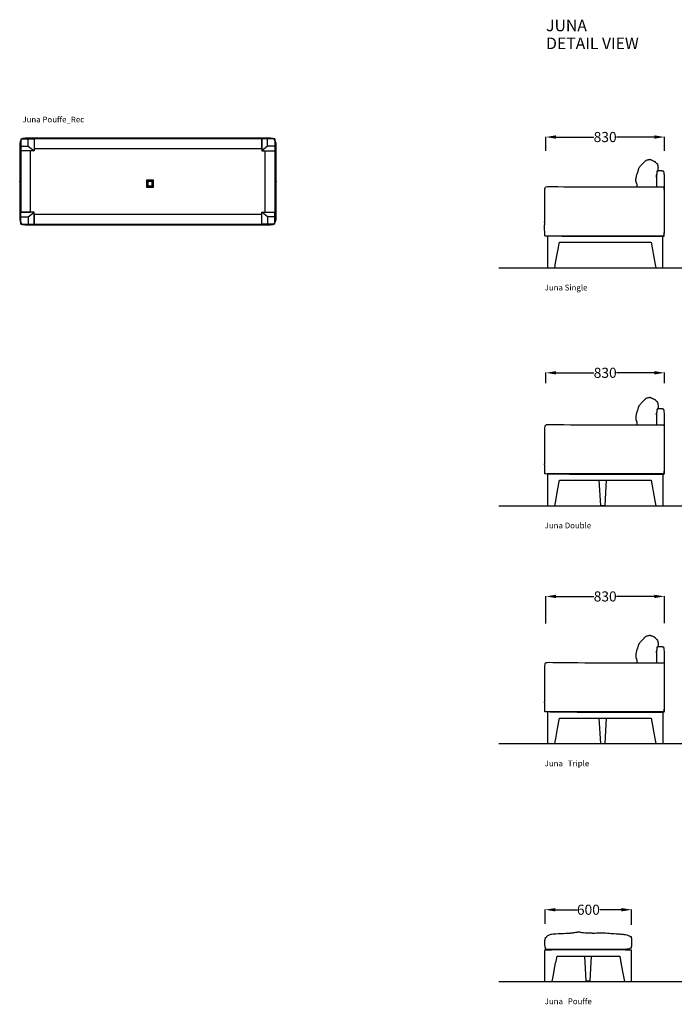
# Model space of a CAD drawing. Units: centimetres. Extents: x 1845 to 3818, y 397 to 1078.
# Drawn here: x 2755 to 3208, y 397 to 1078 of the extents above; entities that cross this region are included whole.
import ezdxf

# ---------------------------------------------------------------- set-up
doc = ezdxf.new("R2010")
doc.units = ezdxf.units.CM
for name, color, linetype in [('DIMENSION', 7, 'Continuous'), ('NURUS CODE', 7, 'Continuous'), ('NURUS DIMENSION', 7, 'Continuous'), ('NURUS ELEVATION', 7, 'Continuous'), ('NURUS FURNITURE', 7, 'Continuous'), ('NURUS TEXT', 7, 'Continuous')]:
    doc.layers.add(name, color=color, linetype=linetype)
doc.styles.add('ARIAL', font='arial.ttf')
doc.dimstyles.new('yeni', dxfattribs={"dimtxt": 7, "dimasz": 7, "dimexe": 0.18, "dimexo": 0.0625, "dimgap": 0.09, "dimtad": 0, "dimdec": 0, "dimlfac": 10, "dimzin": 0, "dimdsep": 46, "dimtxsty": 'ARIAL', "dimcen": 0.09, "dimadec": 0, "dimazin": 0, "dimtfac": 1, "dimtdec": 0, "dimtofl": 0, "dimtmove": 0, "dimatfit": 3, "dimfxl": 1, "dimtolj": 1, "dimtzin": 0, "dimarcsym": 0})

# ---------------------------------------------------------------- blocks, each defined once
blk = doc.blocks.new('Juna Pouffe_Rec')
at = {"layer": 'NURUS FURNITURE'}
for p, q in [((-88.75, 56.26), (-88.75, 3.74)), ((-87.93, 59.55), (-87.93, 51.3)), ((-87.93, 59.55), (-78.82, 59.55)), ((-87.93, 54.52), (-82.81, 54.52)), ((85.01, 60), (-85.01, 60)), ((-82.81, 54.52), (-82.81, 59.55)), ((-82.81, 54.52), (-78.82, 51.3)), ((78.82, 59.55), (-78.82, 59.55)), ((-78.82, 59.55), (-78.82, 52.81)), ((-78.82, 59.55), (-78.82, 51.3)), ((78.82, 52.81), (78.82, 59.55)), ((87.93, 59.55), (78.82, 59.55)), ((78.82, 59.55), (78.82, 51.3)), ((82.81, 54.52), (78.82, 51.3)), ((82.81, 54.52), (82.81, 59.55)), ((87.93, 54.52), (82.81, 54.52)), ((87.93, 59.55), (87.93, 51.3)), ((88.75, 3.74), (88.75, 56.26)), ((-87.93, 51.3), (-87.93, 8.71)), ((-81.19, 51.3), (-87.93, 51.3)), ((-78.82, 51.3), (-87.93, 51.3)), ((-81.19, 8.71), (-81.19, 51.3)), ((-78.82, 52.81), (78.82, 52.81)), ((78.82, 51.3), (87.93, 51.3)), ((81.19, 8.71), (81.19, 51.3)), ((81.19, 51.3), (87.93, 51.3)), ((81.19, 51.3), (87.93, 51.3)), ((87.93, 51.3), (87.93, 8.71)), ((-1, 31), (-1, 26)), ((4, 31), (-1, 31)), ((0, 30), (-1, 31)), ((0, 30), (0, 27)), ((3, 30), (0, 30)), ((3, 30), (4, 31)), ((3, 27), (3, 30)), ((4, 26), (4, 31)), ((0, 27), (-1, 26)), ((-1, 26), (4, 26)), ((0, 27), (3, 27)), ((3, 27), (4, 26)), ((-87.93, 8.71), (-81.19, 8.71)), ((-87.93, 0.46), (-87.93, 8.71)), ((-78.82, 8.71), (-87.93, 8.71)), ((-82.81, 5.49), (-78.82, 8.71)), ((-78.82, 0.46), (-78.82, 8.71)), ((78.82, 7.2), (-78.82, 7.2)), ((-78.82, 7.2), (-78.82, 0.46)), ((78.82, 0.46), (78.82, 8.71)), ((78.82, 8.71), (87.93, 8.71)), ((82.81, 5.49), (78.82, 8.71)), ((78.82, 0.46), (78.82, 7.2)), ((81.19, 8.71), (87.93, 8.71)), ((87.93, 0.46), (87.93, 8.71)), ((-87.93, 5.49), (-82.81, 5.49)), ((-87.93, 0.46), (-78.82, 0.46)), ((-85.01, 0), (85.01, 0)), ((-82.81, 5.49), (-82.81, 0.46)), ((-78.82, 0.46), (78.82, 0.46)), ((87.93, 0.46), (78.82, 0.46)), ((87.93, 5.49), (82.81, 5.49)), ((82.81, 5.49), (82.81, 0.46))]:
    blk.add_line(p, q, dxfattribs=at)
for centre, start, end in [((-85.01, 56.26), 90, 180), ((85.01, 56.26), 0, 90), ((-85.01, 3.74), 180, 270), ((85.01, 3.74), 270, 0)]:
    blk.add_arc(centre, 3.74, start, end, dxfattribs=at)
at = {"layer": 'NURUS FURNITURE', "color": 6}
for p in [(0, 60), (-88.75, 30), (88.75, 30), (0, 0)]:
    blk.add_point(p, dxfattribs=at)
blk = doc.blocks.new('*D9')
at = {"layer": 'DEFPOINTS', "color": 0}
for p in [(3119.52, 996.69), (3119.52, 987.07), (3201.54, 987.07)]:
    blk.add_point(p, dxfattribs=at)
at = {"layer": 'NURUS DIMENSION', "color": 0, "lineweight": -2}
for p, q in [((3119.52, 987.13), (3119.52, 996.87)), ((3126.52, 996.69), (3152.72, 996.69)), ((3194.54, 996.69), (3168.35, 996.69)), ((3201.54, 987.13), (3201.54, 996.87))]:
    blk.add_line(p, q, dxfattribs=at)
at = {"layer": 'NURUS DIMENSION', "color": 0}
for points in [[(3126.52, 997.86), (3126.52, 995.52), (3119.52, 996.69)], [(3194.54, 997.86), (3194.54, 995.52), (3201.54, 996.69)]]:
    blk.add_solid(points, dxfattribs=at)
at = {"layer": 'NURUS DIMENSION', "color": 0, "insert": (3160.53, 996.69), "char_height": 7, "attachment_point": 5, "style": 'ARIAL'}
blk.add_mtext('\\A1;830', dxfattribs=at)
blk = doc.blocks.new('*D11')
at = {"layer": 'DEFPOINTS', "color": 0}
for p in [(3119.55, 833.55), (3119.55, 826.31), (3201.57, 826.31)]:
    blk.add_point(p, dxfattribs=at)
at = {"layer": 'NURUS DIMENSION', "color": 0, "lineweight": -2}
for p, q in [((3119.55, 826.37), (3119.55, 833.73)), ((3126.55, 833.55), (3152.75, 833.55)), ((3194.57, 833.55), (3168.38, 833.55)), ((3201.57, 826.37), (3201.57, 833.73))]:
    blk.add_line(p, q, dxfattribs=at)
at = {"layer": 'NURUS DIMENSION', "color": 0}
for points in [[(3126.55, 834.72), (3126.55, 832.38), (3119.55, 833.55)], [(3194.57, 834.72), (3194.57, 832.38), (3201.57, 833.55)]]:
    blk.add_solid(points, dxfattribs=at)
at = {"layer": 'NURUS DIMENSION', "color": 0, "insert": (3160.56, 833.55), "char_height": 7, "attachment_point": 5, "style": 'ARIAL'}
blk.add_mtext('\\A1;830', dxfattribs=at)
blk = doc.blocks.new('*D13')
at = {"layer": 'DEFPOINTS', "color": 0}
for p in [(3119.55, 678.83), (3119.55, 659.98), (3201.57, 660.19)]:
    blk.add_point(p, dxfattribs=at)
at = {"layer": 'NURUS DIMENSION', "color": 0, "lineweight": -2}
for p, q in [((3119.55, 660.04), (3119.55, 679.01)), ((3126.55, 678.83), (3152.75, 678.83)), ((3194.57, 678.83), (3168.38, 678.83)), ((3201.57, 660.25), (3201.57, 679.01))]:
    blk.add_line(p, q, dxfattribs=at)
at = {"layer": 'NURUS DIMENSION', "color": 0}
for points in [[(3126.55, 680), (3126.55, 677.66), (3119.55, 678.83)], [(3194.57, 680), (3194.57, 677.66), (3201.57, 678.83)]]:
    blk.add_solid(points, dxfattribs=at)
at = {"layer": 'NURUS DIMENSION', "color": 0, "insert": (3160.56, 678.83), "char_height": 7, "attachment_point": 5, "style": 'ARIAL'}
blk.add_mtext('\\A1;830', dxfattribs=at)
blk = doc.blocks.new('*D21')
at = {"layer": 'DEFPOINTS', "color": 0}
for p in [(3178.84, 462.06), (3118.99, 452.33), (3178.84, 451.43)]:
    blk.add_point(p, dxfattribs=at)
at = {"layer": 'NURUS DIMENSION', "color": 0, "lineweight": -2}
for p, q in [((3118.99, 452.39), (3118.99, 462.24)), ((3125.99, 462.06), (3141.09, 462.06)), ((3171.84, 462.06), (3156.75, 462.06)), ((3178.84, 451.49), (3178.84, 462.24))]:
    blk.add_line(p, q, dxfattribs=at)
at = {"layer": 'NURUS DIMENSION', "color": 0}
for points in [[(3125.99, 463.22), (3125.99, 460.89), (3118.99, 462.06)], [(3171.84, 463.22), (3171.84, 460.89), (3178.84, 462.06)]]:
    blk.add_solid(points, dxfattribs=at)
at = {"layer": 'NURUS DIMENSION', "color": 0, "insert": (3148.92, 462.06), "char_height": 7, "attachment_point": 5, "style": 'ARIAL'}
blk.add_mtext('\\A1;600', dxfattribs=at)
blk = doc.blocks.new('Juna Single_SIDE')
at = {"layer": 'DIMENSION'}
for points in [[(56.8, 56), (56.81, 56.01), (56.97, 56.49), (57.04, 56.98), (57.06, 57.1), (57.05, 57.23), (56.99, 57.72), (56.87, 58.13), (56.86, 58.2), (56.83, 58.28), (56.69, 58.62), (56.59, 58.83), (56.52, 59), (56.45, 59.14), (56.39, 59.3), (56.32, 59.53), (56.3, 59.61), (56.28, 59.69), (56.24, 60.02), (56.24, 60.59), (56.23, 60.67), (56.23, 60.76), (56.24, 61.03), (56.33, 61.76), (56.36, 62.05), (56.39, 62.39), (56.47, 62.81), (56.5, 63.02), (56.56, 63.32), (56.62, 63.61), (56.7, 63.95), (56.83, 64.45), (56.89, 64.65), (57, 65.06), (57.09, 65.3), (57.2, 65.56), (57.43, 66.25), (57.49, 66.43), (57.66, 66.92), (57.7, 67.05), (57.75, 67.19), (57.9, 67.65), (58.01, 67.95), (58.05, 68.13), (58.08, 68.25), (58.16, 68.51), (58.26, 68.81), (58.28, 68.9), (58.31, 68.97), (58.51, 69.33), (58.54, 69.39), (58.83, 69.84), (59.08, 70.16), (59.47, 70.62), (59.69, 70.87), (59.93, 71.12), (60.28, 71.49), (60.51, 71.7), (60.85, 72.06), (61.08, 72.28), (61.39, 72.59), (61.79, 73.01), (61.95, 73.16), (62.26, 73.5), (62.57, 73.82), (62.94, 74.09), (63.14, 74.25), (63.3, 74.35), (63.59, 74.47), (64, 74.66), (64.11, 74.69), (64.68, 74.81), (65, 74.86), (65.2, 74.89), (65.23, 74.89), (65.25, 74.9), (65.59, 74.97), (65.75, 75.03), (65.78, 75.04), (65.79, 75.05), (65.87, 75.1), (65.9, 75.12), (65.9, 75.13), (65.9, 75.12), (65.94, 75.11), (65.98, 75.08), (65.99, 75.08), (65.99, 75.07), (66.04, 75.03), (66.09, 74.99), (66.1, 74.98), (66.1, 74.98), (66.16, 74.95), (66.26, 74.92), (66.27, 74.92), (66.28, 74.91), (66.45, 74.85), (66.72, 74.74), (66.75, 74.73), (66.79, 74.71), (67.2, 74.53), (67.68, 74.31), (67.73, 74.29), (67.77, 74.27), (68.25, 74.04), (68.65, 73.85), (68.69, 73.83), (68.72, 73.81), (68.98, 73.67), (69.13, 73.59), (69.15, 73.58), (69.15, 73.57), (69.24, 73.52), (69.3, 73.49), (69.3, 73.49), (69.31, 73.49), (69.38, 73.47), (69.45, 73.47), (69.45, 73.47), (69.5, 73.46), (69.53, 73.45), (69.53, 73.44), (69.53, 73.44), (69.52, 73.42), (69.52, 73.35), (69.52, 73.34), (69.53, 73.33), (69.59, 73.2), (69.77, 72.98), (69.78, 72.96), (69.81, 72.94), (70.16, 72.6), (70.6, 72.09), (70.61, 72.08), (70.62, 72.07), (71.05, 71.4), (71.3, 70.7), (71.37, 70.53), (71.41, 70.21), (71.5, 69.46), (71.48, 69.02), (71.48, 68.34), (71.34, 67.27), (71.34, 67.25), (71.33, 67.24), (71.3, 67.11), (71.25, 66.86)], [(70.57, 64.89), (70.54, 64.81), (70.38, 64.3), (70.32, 64.09), (70.29, 63.73), (70.24, 63.24), (70.3, 62.76), (70.38, 62.19), (70.47, 61.74)], [(74.91, 22.02), (74.92, 22.02), (74.93, 22.02), (74.94, 22.02), (74.96, 22.03), (74.98, 22.03), (75, 22.02), (75.02, 22.02), (75.03, 22.02), (75.04, 22.01), (75.08, 22), (75.09, 21.99), (75.11, 21.98), (75.14, 21.97), (75.15, 21.96), (75.16, 21.96), (75.18, 21.95), (75.2, 21.95), (75.21, 21.95), (75.22, 21.95), (75.23, 21.95), (75.23, 21.95), (75.23, 21.97), (75.23, 21.98), (75.23, 22), (75.23, 22.03), (75.23, 22.04), (75.23, 22.05), (75.23, 22.08), (75.24, 22.11), (75.25, 22.12), (75.28, 22.16), (75.29, 22.18), (75.31, 22.19), (75.38, 22.22), (75.4, 22.23), (75.45, 22.3), (75.51, 22.37), (75.54, 22.41), (75.57, 22.49), (75.63, 22.67), (75.69, 22.83), (75.74, 23.13), (75.79, 23.48), (75.82, 23.63), (75.83, 23.87), (75.86, 24.44), (75.89, 24.93), (75.9, 25.26), (75.92, 26.36), (75.93, 26.69), (75.93, 27.08), (75.94, 28.85), (75.94, 59.66), (75.94, 60.44), (75.93, 61.54), (75.93, 61.93), (75.92, 62.25), (75.9, 63.45), (75.89, 63.77), (75.88, 64), (75.83, 64.9), (75.82, 65.13), (75.79, 65.27), (75.71, 65.82), (75.69, 65.96), (75.66, 66.04), (75.57, 66.33), (75.54, 66.4), (75.52, 66.44), (75.42, 66.56), (75.4, 66.59), (75.38, 66.6), (75.3, 66.63), (75.29, 66.65), (75.28, 66.66), (75.25, 66.7), (75.24, 66.72), (75.24, 66.73), (75.23, 66.77), (75.23, 66.79), (75.23, 66.8), (75.23, 66.83), (75.23, 66.84), (75.23, 66.85), (75.23, 66.87), (75.23, 66.88), (75.23, 66.88), (75.2, 66.88), (75.2, 66.88), (75.19, 66.88), (75.16, 66.86), (75.15, 66.86), (75.14, 66.85), (75.1, 66.84), (75.09, 66.83), (75.07, 66.82), (75.04, 66.81), (75.03, 66.81), (75.02, 66.8), (75, 66.8), (74.98, 66.8), (74.97, 66.8), (74.94, 66.8), (74.93, 66.8), (74.92, 66.81), (74.88, 66.82), (74.87, 66.82), (74.85, 66.83), (74.79, 66.85), (74.77, 66.86), (74.75, 66.86), (74.68, 66.89), (74.64, 66.9), (74.57, 66.92), (74.48, 66.95), (74.45, 66.96), (74.41, 66.97), (74.24, 67), (74.2, 67.01), (74.15, 67.02), (73.94, 67.05), (73.89, 67.05), (73.82, 67.06), (73.63, 67.07), (73.5, 67.08), (73.35, 67.08), (73.14, 67.09), (73.07, 67.09), (72.99, 67.09), (72.78, 67.08), (72.63, 67.08), (72.56, 67.07), (72.3, 67.06), (72.23, 67.05), (72.17, 67.05), (71.95, 67.02), (71.89, 67.01), (71.84, 67), (71.66, 66.97), (71.62, 66.96), (71.58, 66.95), (71.48, 66.92), (71.4, 66.9), (71.35, 66.89), (71.27, 66.86), (71.25, 66.86), (71.23, 66.85), (71.16, 66.83), (71.14, 66.82), (71.13, 66.82), (71.08, 66.81), (71.07, 66.8), (71.06, 66.8), (71.02, 66.8), (71.02, 66.8), (71.01, 66.8), (70.98, 66.8), (70.97, 66.81), (70.96, 66.81), (70.93, 66.82), (70.91, 66.83), (70.9, 66.84), (70.86, 66.85), (70.85, 66.86), (70.84, 66.86), (70.81, 66.88), (70.8, 66.88), (70.79, 66.88), (70.77, 66.88), (70.77, 66.88), (70.77, 66.87), (70.77, 66.85), (70.77, 66.84), (70.77, 66.82), (70.78, 66.79), (70.78, 66.78), (70.78, 66.77), (70.79, 66.74), (70.79, 66.71), (70.79, 66.69), (70.79, 66.65), (70.79, 66.64), (70.79, 66.63), (70.77, 66.59), (70.76, 66.57), (70.74, 66.5), (70.72, 66.41), (70.71, 66.38), (70.7, 66.3), (70.66, 66), (70.64, 65.93), (70.63, 65.78), (70.59, 65.23), (70.58, 65.09), (70.57, 64.86), (70.53, 63.97), (70.52, 63.74), (70.51, 63.42), (70.48, 62.22), (70.47, 61.9), (70.46, 61.51), (70.44, 60.42), (70.42, 59.64), (70.41, 58.72), (70.39, 57.45), (70.38, 56.98), (70.37, 56.46), (70.37, 55.99)]]:
    blk.add_lwpolyline(points, dxfattribs=at)
for points in [[(75.62, 55.19), (75.63, 54.37), (75.63, 54.36), (75.63, 54.35), (75.64, 53.03), (75.64, 51.27), (75.64, 51.26), (75.64, 51.25), (75.65, 49.15), (75.65, 46.78), (75.65, 44.22), (75.65, 41.59), (75.65, 38.98), (75.65, 36.51), (75.65, 34.28), (75.65, 32.23), (75.65, 30.34), (75.65, 28.56), (75.65, 26.85), (75.64, 25.32), (75.64, 25.29), (75.64, 25.26), (75.64, 23.96), (75.63, 22.95), (75.63, 22.93), (75.63, 22.92), (75.62, 22.29), (75.6, 21.94), (75.6, 21.93), (75.6, 21.93), (75.57, 21.78), (75.54, 21.73), (75.54, 21.73), (75.54, 21.73), (75.5, 21.69), (75.11, 21.66), (75.1, 21.66), (75.08, 21.66), (74.01, 21.63), (71.93, 21.62), (71.89, 21.62), (71.82, 21.62), (68.37, 21.61), (63.98, 21.6), (63.89, 21.6), (63.79, 21.6), (58.84, 21.6), (53.65, 21.6), (53.56, 21.6), (48.72, 21.6), (44.07, 21.6), (43.98, 21.6), (43.89, 21.6), (39.35, 21.6), (34.76, 21.6), (34.67, 21.6), (30.14, 21.6), (25.52, 21.6), (25.43, 21.6), (25.34, 21.6), (20.58, 21.62), (15.62, 21.65), (15.53, 21.65), (15.42, 21.65), (10.22, 21.7), (5.17, 21.75), (5.07, 21.75), (4.98, 21.76), (0.49, 21.82), (-3.02, 21.88), (-3.09, 21.88), (-3.14, 21.88), (-5.27, 21.92), (-6.36, 21.99), (-6.38, 21.99), (-6.39, 21.99), (-6.79, 22.1), (-6.84, 22.29), (-6.84, 22.29), (-6.84, 22.3), (-6.88, 22.59), (-6.92, 23), (-6.92, 23.01), (-6.92, 23.02), (-6.94, 23.56), (-6.97, 24.26), (-6.97, 24.27), (-6.97, 24.29), (-6.98, 25.15), (-7, 26.09), (-7, 26.11), (-7, 26.13), (-7.01, 27.05), (-7.01, 27.86), (-7.01, 27.87), (-7.01, 27.89), (-7.02, 28.49), (-7.02, 28.94), (-7.02, 28.95), (-7.02, 28.95), (-7.01, 29.27), (-7.01, 29.52), (-7.01, 29.52), (-7.01, 29.52), (-7, 29.7), (-6.99, 29.73), (-6.98, 29.91), (-6.98, 29.92), (-6.98, 29.92), (-6.97, 30.08), (-6.97, 30.24), (-6.97, 30.24), (-6.97, 30.24), (-6.97, 30.4), (-6.98, 30.62), (-6.98, 30.62), (-6.98, 30.62), (-6.98, 30.98), (-6.98, 31.01), (-6.99, 31.54), (-6.99, 31.55), (-6.99, 31.56), (-6.98, 32.39), (-6.98, 33.42), (-6.98, 33.46), (-6.98, 33.5), (-6.97, 34.68), (-6.96, 35.88), (-6.95, 36.01), (-6.95, 36.17), (-6.94, 37.39), (-6.94, 38.42), (-6.93, 38.83), (-6.93, 39.19), (-6.93, 40.01), (-6.93, 41.03), (-6.93, 41.06), (-6.93, 41.06), (-6.93, 41.07), (-6.93, 41.1), (-6.92, 42.17), (-6.9, 43.13), (-6.9, 43.54), (-6.89, 44.01), (-6.89, 45.32), (-6.89, 46.87), (-6.89, 47.05), (-6.89, 47.2), (-6.9, 48.71), (-6.92, 50.22), (-6.92, 50.25), (-6.92, 50.29), (-6.93, 51.66), (-6.91, 52.88), (-6.91, 52.9), (-6.91, 52.91), (-6.87, 53.93), (-6.78, 54.75), (-6.78, 54.76), (-6.78, 54.76), (-6.61, 55.39), (-6.33, 55.84), (-6.32, 55.84), (-6.32, 55.84), (-5.91, 56.11), (-5.12, 56.23), (-5.11, 56.24), (-5.1, 56.24), (-3.69, 56.27), (-1.42, 56.24), (-1.39, 56.24), (-1.36, 56.24), (2.02, 56.19), (6.2, 56.14), (6.24, 56.14), (6.29, 56.14), (10.97, 56.09), (15.86, 56.05), (15.91, 56.05), (15.95, 56.05), (20.73, 56.02), (25.43, 56.01), (25.47, 56.01), (25.51, 56.01), (30.14, 56), (53.7, 56), (58.85, 56), (63.89, 56), (63.93, 56), (68.37, 56), (71.85, 55.99), (71.89, 55.99), (71.91, 55.99), (74.01, 55.97), (75.09, 55.95), (75.1, 55.95), (75.11, 55.95), (75.5, 55.91), (75.54, 55.87), (75.54, 55.87), (75.54, 55.87), (75.57, 55.82), (75.6, 55.64), (75.6, 55.64), (75.6, 55.63)], [(74.93, 22.02), (-5, 22.02), (-5, 0), (0, 0), (0.63, 3.47), (1.92, 10.58), (3.21, 17.69), (66.72, 17.69), (69.3, 3.47), (69.93, 0), (74.93, 0)]]:
    blk.add_lwpolyline(points, close=True, dxfattribs=at)
blk = doc.blocks.new('Juna Double_SIDE')
at = {"layer": 'DIMENSION'}
for p, q in [((36.78, 0.08), (35.78, 17.69)), ((39.78, 0.08), (40.78, 17.69)), ((36.78, 0.08), (39.78, 0.08))]:
    blk.add_line(p, q, dxfattribs=at)
for points in [[(61.8, 56), (61.81, 56.01), (61.97, 56.49), (62.04, 56.98), (62.06, 57.1), (62.05, 57.23), (61.99, 57.72), (61.87, 58.13), (61.86, 58.2), (61.83, 58.28), (61.69, 58.62), (61.59, 58.83), (61.52, 59), (61.45, 59.14), (61.39, 59.3), (61.32, 59.53), (61.3, 59.61), (61.28, 59.69), (61.24, 60.02), (61.24, 60.59), (61.23, 60.67), (61.23, 60.76), (61.24, 61.03), (61.33, 61.76), (61.36, 62.05), (61.39, 62.39), (61.47, 62.81), (61.5, 63.02), (61.56, 63.32), (61.62, 63.61), (61.7, 63.95), (61.83, 64.45), (61.89, 64.65), (62, 65.06), (62.09, 65.3), (62.2, 65.56), (62.43, 66.25), (62.49, 66.43), (62.66, 66.92), (62.7, 67.05), (62.75, 67.19), (62.9, 67.65), (63.01, 67.95), (63.05, 68.13), (63.08, 68.25), (63.16, 68.51), (63.26, 68.81), (63.28, 68.9), (63.31, 68.97), (63.51, 69.33), (63.54, 69.39), (63.83, 69.84), (64.08, 70.16), (64.47, 70.62), (64.69, 70.87), (64.93, 71.12), (65.28, 71.49), (65.51, 71.7), (65.85, 72.06), (66.08, 72.28), (66.39, 72.59), (66.79, 73.01), (66.95, 73.16), (67.26, 73.5), (67.57, 73.82), (67.94, 74.09), (68.14, 74.25), (68.3, 74.35), (68.59, 74.47), (69, 74.66), (69.11, 74.69), (69.68, 74.81), (70, 74.86), (70.2, 74.89), (70.23, 74.89), (70.25, 74.9), (70.59, 74.97), (70.75, 75.03), (70.78, 75.04), (70.79, 75.05), (70.87, 75.1), (70.9, 75.12), (70.9, 75.13), (70.9, 75.12), (70.94, 75.11), (70.98, 75.08), (70.99, 75.08), (70.99, 75.07), (71.04, 75.03), (71.09, 74.99), (71.1, 74.98), (71.1, 74.98), (71.16, 74.95), (71.26, 74.92), (71.27, 74.92), (71.28, 74.91), (71.45, 74.85), (71.72, 74.74), (71.75, 74.73), (71.79, 74.71), (72.2, 74.53), (72.68, 74.31), (72.73, 74.29), (72.77, 74.27), (73.25, 74.04), (73.65, 73.85), (73.69, 73.83), (73.72, 73.81), (73.98, 73.67), (74.13, 73.59), (74.15, 73.58), (74.15, 73.57), (74.24, 73.52), (74.3, 73.49), (74.3, 73.49), (74.31, 73.49), (74.38, 73.47), (74.45, 73.47), (74.45, 73.47), (74.5, 73.46), (74.53, 73.45), (74.53, 73.44), (74.53, 73.44), (74.52, 73.42), (74.52, 73.35), (74.52, 73.34), (74.53, 73.33), (74.59, 73.2), (74.77, 72.98), (74.78, 72.96), (74.81, 72.94), (75.16, 72.6), (75.6, 72.09), (75.61, 72.08), (75.62, 72.07), (76.05, 71.4), (76.3, 70.7), (76.37, 70.53), (76.41, 70.21), (76.5, 69.46), (76.48, 69.02), (76.48, 68.34), (76.34, 67.27), (76.34, 67.25), (76.33, 67.24), (76.3, 67.11), (76.25, 66.86)], [(75.57, 64.89), (75.54, 64.81), (75.38, 64.3), (75.32, 64.09), (75.29, 63.73), (75.24, 63.24), (75.3, 62.76), (75.38, 62.19), (75.47, 61.74)], [(79.91, 22.02), (79.92, 22.02), (79.93, 22.02), (79.94, 22.02), (79.96, 22.03), (79.98, 22.03), (80, 22.02), (80.02, 22.02), (80.03, 22.02), (80.04, 22.01), (80.08, 22), (80.09, 21.99), (80.11, 21.98), (80.14, 21.97), (80.15, 21.96), (80.16, 21.96), (80.18, 21.95), (80.2, 21.95), (80.21, 21.95), (80.22, 21.95), (80.23, 21.95), (80.23, 21.95), (80.23, 21.97), (80.23, 21.98), (80.23, 22), (80.23, 22.03), (80.23, 22.04), (80.23, 22.05), (80.23, 22.08), (80.24, 22.11), (80.25, 22.12), (80.28, 22.16), (80.29, 22.18), (80.31, 22.19), (80.38, 22.22), (80.4, 22.23), (80.45, 22.3), (80.51, 22.37), (80.54, 22.41), (80.57, 22.49), (80.63, 22.67), (80.69, 22.83), (80.74, 23.13), (80.79, 23.48), (80.82, 23.63), (80.83, 23.87), (80.86, 24.44), (80.89, 24.93), (80.92, 26.36), (80.93, 26.69), (80.93, 27.08), (80.94, 28.85), (80.94, 59.66), (80.94, 60.44), (80.93, 61.54), (80.93, 61.93), (80.92, 62.25), (80.9, 63.45), (80.89, 63.77), (80.88, 64), (80.83, 64.9), (80.82, 65.13), (80.79, 65.27), (80.71, 65.82), (80.69, 65.96), (80.66, 66.04), (80.57, 66.33), (80.54, 66.4), (80.52, 66.44), (80.42, 66.56), (80.4, 66.59), (80.38, 66.6), (80.3, 66.63), (80.29, 66.65), (80.28, 66.66), (80.25, 66.7), (80.24, 66.72), (80.24, 66.73), (80.23, 66.77), (80.23, 66.79), (80.23, 66.8), (80.23, 66.83), (80.23, 66.84), (80.23, 66.85), (80.23, 66.87), (80.23, 66.88), (80.23, 66.88), (80.2, 66.88), (80.2, 66.88), (80.16, 66.86), (80.15, 66.86), (80.14, 66.85), (80.1, 66.84), (80.09, 66.83), (80.07, 66.82), (80.04, 66.81), (80.03, 66.81), (80.02, 66.8), (80, 66.8), (79.98, 66.8), (79.97, 66.8), (79.94, 66.8), (79.93, 66.8), (79.92, 66.81), (79.88, 66.82), (79.87, 66.82), (79.85, 66.83), (79.79, 66.85), (79.77, 66.86), (79.75, 66.86), (79.68, 66.89), (79.64, 66.9), (79.57, 66.92), (79.48, 66.95), (79.45, 66.96), (79.41, 66.97), (79.24, 67), (79.2, 67.01), (79.15, 67.02), (78.94, 67.05), (78.89, 67.05), (78.82, 67.06), (78.63, 67.07), (78.5, 67.08), (78.35, 67.08), (78.14, 67.09), (78.07, 67.09), (77.99, 67.09), (77.78, 67.08), (77.63, 67.08), (77.56, 67.07), (77.3, 67.06), (77.23, 67.05), (77.17, 67.05), (76.95, 67.02), (76.89, 67.01), (76.84, 67), (76.66, 66.97), (76.62, 66.96), (76.58, 66.95), (76.48, 66.92), (76.4, 66.9), (76.35, 66.89), (76.27, 66.86), (76.25, 66.86), (76.23, 66.85), (76.16, 66.83), (76.14, 66.82), (76.13, 66.82), (76.08, 66.81), (76.07, 66.8), (76.06, 66.8), (76.02, 66.8), (76.02, 66.8), (76.01, 66.8), (75.98, 66.8), (75.97, 66.81), (75.96, 66.81), (75.93, 66.82), (75.91, 66.83), (75.9, 66.84), (75.86, 66.85), (75.85, 66.86), (75.84, 66.86), (75.8, 66.88), (75.79, 66.88), (75.77, 66.88), (75.77, 66.88), (75.77, 66.87), (75.77, 66.85), (75.77, 66.84), (75.77, 66.82), (75.78, 66.79), (75.78, 66.78), (75.78, 66.77), (75.79, 66.74), (75.79, 66.71), (75.79, 66.69), (75.79, 66.65), (75.79, 66.64), (75.79, 66.63), (75.77, 66.59), (75.76, 66.57), (75.74, 66.5), (75.72, 66.41), (75.71, 66.38), (75.7, 66.3), (75.66, 66), (75.64, 65.93), (75.63, 65.78), (75.59, 65.23), (75.58, 65.09), (75.57, 64.86), (75.53, 63.97), (75.52, 63.74), (75.51, 63.42), (75.48, 62.22), (75.47, 61.9), (75.46, 61.51), (75.44, 60.42), (75.42, 59.64), (75.41, 58.72), (75.39, 57.45), (75.38, 56.98), (75.37, 56.46), (75.37, 55.99)]]:
    blk.add_lwpolyline(points, dxfattribs=at)
for points in [[(80.62, 55.19), (80.63, 54.37), (80.63, 54.36), (80.63, 54.35), (80.64, 53.03), (80.64, 51.27), (80.64, 51.26), (80.64, 51.25), (80.65, 49.15), (80.65, 46.78), (80.65, 44.22), (80.65, 41.59), (80.65, 38.98), (80.65, 36.51), (80.65, 34.28), (80.65, 32.23), (80.65, 30.34), (80.65, 28.56), (80.65, 26.85), (80.64, 25.32), (80.64, 25.29), (80.64, 25.26), (80.64, 23.96), (80.63, 22.95), (80.63, 22.93), (80.63, 22.92), (80.62, 22.29), (80.6, 21.94), (80.6, 21.93), (80.6, 21.93), (80.57, 21.78), (80.54, 21.73), (80.54, 21.73), (80.54, 21.73), (80.5, 21.69), (80.11, 21.66), (80.1, 21.66), (80.08, 21.66), (79.01, 21.63), (76.93, 21.62), (76.89, 21.62), (76.82, 21.62), (73.37, 21.61), (68.98, 21.6), (68.89, 21.6), (68.79, 21.6), (63.84, 21.6), (58.65, 21.6), (58.56, 21.6), (53.72, 21.6), (49.07, 21.6), (48.98, 21.6), (48.89, 21.6), (44.35, 21.6), (39.76, 21.6), (39.67, 21.6), (35.14, 21.6), (30.52, 21.6), (30.43, 21.6), (30.34, 21.6), (25.58, 21.62), (20.62, 21.65), (20.53, 21.65), (20.42, 21.65), (15.22, 21.7), (10.17, 21.75), (10.07, 21.75), (9.98, 21.76), (5.49, 21.82), (1.98, 21.88), (1.91, 21.88), (1.86, 21.88), (-0.27, 21.92), (-1.36, 21.99), (-1.38, 21.99), (-1.39, 21.99), (-1.79, 22.1), (-1.84, 22.29), (-1.84, 22.29), (-1.84, 22.3), (-1.88, 22.59), (-1.92, 23), (-1.92, 23.01), (-1.92, 23.02), (-1.94, 23.56), (-1.97, 24.26), (-1.97, 24.27), (-1.97, 24.29), (-1.98, 25.15), (-2, 26.09), (-2, 26.11), (-2, 26.13), (-2.01, 27.05), (-2.01, 27.86), (-2.01, 27.87), (-2.01, 27.89), (-2.02, 28.49), (-2.02, 28.94), (-2.02, 28.95), (-2.02, 28.95), (-2.01, 29.27), (-2.01, 29.52), (-2.01, 29.52), (-2.01, 29.52), (-2, 29.7), (-1.99, 29.73), (-1.98, 29.91), (-1.98, 29.92), (-1.98, 29.92), (-1.97, 30.08), (-1.97, 30.24), (-1.97, 30.24), (-1.97, 30.24), (-1.97, 30.4), (-1.98, 30.62), (-1.98, 30.62), (-1.98, 30.62), (-1.98, 30.98), (-1.98, 31.01), (-1.99, 31.54), (-1.99, 31.55), (-1.99, 31.56), (-1.98, 32.39), (-1.98, 33.42), (-1.98, 33.46), (-1.98, 33.5), (-1.97, 34.68), (-1.96, 35.88), (-1.95, 36.01), (-1.95, 36.17), (-1.94, 37.39), (-1.94, 38.42), (-1.93, 38.83), (-1.93, 39.19), (-1.93, 40.01), (-1.93, 41.03), (-1.93, 41.06), (-1.93, 41.06), (-1.93, 41.07), (-1.93, 41.1), (-1.92, 42.17), (-1.9, 43.13), (-1.9, 43.54), (-1.89, 44.01), (-1.89, 45.32), (-1.89, 46.87), (-1.89, 47.05), (-1.89, 47.2), (-1.9, 48.71), (-1.92, 50.22), (-1.92, 50.25), (-1.92, 50.29), (-1.93, 51.66), (-1.91, 52.88), (-1.91, 52.9), (-1.91, 52.91), (-1.87, 53.93), (-1.78, 54.75), (-1.78, 54.76), (-1.78, 54.76), (-1.61, 55.39), (-1.33, 55.84), (-1.32, 55.84), (-1.32, 55.84), (-0.91, 56.11), (-0.12, 56.23), (-0.11, 56.24), (-0.1, 56.24), (1.31, 56.27), (3.58, 56.24), (3.61, 56.24), (3.64, 56.24), (7.02, 56.19), (11.2, 56.14), (11.24, 56.14), (11.29, 56.14), (15.97, 56.09), (20.86, 56.05), (20.91, 56.05), (20.95, 56.05), (25.73, 56.02), (30.43, 56.01), (30.47, 56.01), (30.51, 56.01), (35.14, 56), (58.7, 56), (63.85, 56), (68.84, 56), (68.89, 56), (68.93, 56), (73.37, 56), (76.85, 55.99), (76.89, 55.99), (76.91, 55.99), (79.01, 55.97), (80.09, 55.95), (80.1, 55.95), (80.11, 55.95), (80.5, 55.91), (80.54, 55.87), (80.54, 55.87), (80.54, 55.87), (80.57, 55.82), (80.6, 55.64), (80.6, 55.64), (80.6, 55.63)], [(79.93, 22.02), (0, 22.02), (0, 0), (5, 0), (5.63, 3.47), (6.92, 10.58), (8.21, 17.69), (71.72, 17.69), (74.3, 3.47), (74.93, 0), (79.93, 0)]]:
    blk.add_lwpolyline(points, close=True, dxfattribs=at)
blk = doc.blocks.new('Juna Triple_SIDE')
at = {"layer": 'DIMENSION'}
for p, q in [((36.78, 0.08), (35.78, 17.69)), ((39.78, 0.08), (40.78, 17.69)), ((36.78, 0.08), (39.78, 0.08))]:
    blk.add_line(p, q, dxfattribs=at)
for points in [[(61.8, 56), (61.81, 56.01), (61.97, 56.49), (62.04, 56.98), (62.06, 57.1), (62.05, 57.23), (61.99, 57.72), (61.87, 58.13), (61.86, 58.2), (61.83, 58.28), (61.69, 58.62), (61.59, 58.83), (61.52, 59), (61.45, 59.14), (61.39, 59.3), (61.32, 59.53), (61.3, 59.61), (61.28, 59.69), (61.24, 60.02), (61.24, 60.59), (61.23, 60.67), (61.23, 60.76), (61.24, 61.03), (61.33, 61.76), (61.36, 62.05), (61.39, 62.39), (61.47, 62.81), (61.5, 63.02), (61.56, 63.32), (61.62, 63.61), (61.7, 63.95), (61.83, 64.45), (61.89, 64.65), (62, 65.06), (62.09, 65.3), (62.2, 65.56), (62.43, 66.25), (62.49, 66.43), (62.66, 66.92), (62.7, 67.05), (62.75, 67.19), (62.9, 67.65), (63.01, 67.95), (63.05, 68.13), (63.08, 68.25), (63.16, 68.51), (63.26, 68.81), (63.28, 68.9), (63.31, 68.97), (63.51, 69.33), (63.54, 69.39), (63.83, 69.84), (64.08, 70.16), (64.47, 70.62), (64.69, 70.87), (64.93, 71.12), (65.28, 71.49), (65.51, 71.7), (65.85, 72.06), (66.08, 72.28), (66.39, 72.59), (66.79, 73.01), (66.95, 73.16), (67.26, 73.5), (67.57, 73.82), (67.94, 74.09), (68.14, 74.25), (68.3, 74.35), (68.59, 74.47), (69, 74.66), (69.11, 74.69), (69.68, 74.81), (70, 74.86), (70.2, 74.89), (70.23, 74.89), (70.25, 74.9), (70.59, 74.97), (70.75, 75.03), (70.78, 75.04), (70.79, 75.05), (70.87, 75.1), (70.9, 75.12), (70.9, 75.13), (70.9, 75.12), (70.94, 75.11), (70.98, 75.08), (70.99, 75.08), (70.99, 75.07), (71.04, 75.03), (71.09, 74.99), (71.1, 74.98), (71.1, 74.98), (71.16, 74.95), (71.26, 74.92), (71.27, 74.92), (71.28, 74.91), (71.45, 74.85), (71.72, 74.74), (71.75, 74.73), (71.79, 74.71), (72.2, 74.53), (72.68, 74.31), (72.73, 74.29), (72.77, 74.27), (73.25, 74.04), (73.65, 73.85), (73.69, 73.83), (73.72, 73.81), (73.98, 73.67), (74.13, 73.59), (74.15, 73.58), (74.15, 73.57), (74.24, 73.52), (74.3, 73.49), (74.3, 73.49), (74.31, 73.49), (74.38, 73.47), (74.45, 73.47), (74.45, 73.47), (74.5, 73.46), (74.53, 73.45), (74.53, 73.44), (74.53, 73.44), (74.52, 73.42), (74.52, 73.35), (74.52, 73.34), (74.53, 73.33), (74.59, 73.2), (74.77, 72.98), (74.78, 72.96), (74.81, 72.94), (75.16, 72.6), (75.6, 72.09), (75.61, 72.08), (75.62, 72.07), (76.05, 71.4), (76.3, 70.7), (76.37, 70.53), (76.41, 70.21), (76.5, 69.46), (76.48, 69.02), (76.48, 68.34), (76.34, 67.27), (76.34, 67.25), (76.33, 67.24), (76.3, 67.11), (76.25, 66.86)], [(75.57, 64.89), (75.54, 64.81), (75.38, 64.3), (75.32, 64.09), (75.29, 63.73), (75.24, 63.24), (75.3, 62.76), (75.38, 62.19), (75.47, 61.74)], [(79.91, 22.02), (79.92, 22.02), (79.93, 22.02), (79.94, 22.02), (79.96, 22.03), (79.98, 22.03), (80, 22.02), (80.02, 22.02), (80.03, 22.02), (80.04, 22.01), (80.08, 22), (80.09, 21.99), (80.11, 21.98), (80.14, 21.97), (80.15, 21.96), (80.16, 21.96), (80.18, 21.95), (80.2, 21.95), (80.21, 21.95), (80.22, 21.95), (80.23, 21.95), (80.23, 21.95), (80.23, 21.97), (80.23, 21.98), (80.23, 22), (80.23, 22.03), (80.23, 22.04), (80.23, 22.05), (80.23, 22.08), (80.24, 22.11), (80.25, 22.12), (80.28, 22.16), (80.29, 22.18), (80.31, 22.19), (80.38, 22.22), (80.4, 22.23), (80.45, 22.3), (80.51, 22.37), (80.54, 22.41), (80.57, 22.49), (80.63, 22.67), (80.69, 22.83), (80.74, 23.13), (80.79, 23.48), (80.82, 23.63), (80.83, 23.87), (80.86, 24.44), (80.89, 24.93), (80.9, 25.26), (80.92, 26.36), (80.93, 26.69), (80.93, 27.08), (80.94, 28.85), (80.94, 59.66), (80.94, 60.44), (80.93, 61.54), (80.93, 61.93), (80.92, 62.25), (80.9, 63.45), (80.89, 63.77), (80.88, 64), (80.83, 64.9), (80.82, 65.13), (80.79, 65.27), (80.71, 65.82), (80.69, 65.96), (80.66, 66.04), (80.57, 66.33), (80.54, 66.4), (80.52, 66.44), (80.42, 66.56), (80.4, 66.59), (80.38, 66.6), (80.3, 66.63), (80.29, 66.65), (80.28, 66.66), (80.25, 66.7), (80.24, 66.72), (80.24, 66.73), (80.23, 66.77), (80.23, 66.79), (80.23, 66.8), (80.23, 66.83), (80.23, 66.84), (80.23, 66.85), (80.23, 66.87), (80.23, 66.88), (80.23, 66.88), (80.2, 66.88), (80.2, 66.88), (80.19, 66.88), (80.16, 66.86), (80.15, 66.86), (80.14, 66.85), (80.1, 66.84), (80.09, 66.83), (80.07, 66.82), (80.04, 66.81), (80.03, 66.81), (80.02, 66.8), (80, 66.8), (79.98, 66.8), (79.97, 66.8), (79.94, 66.8), (79.93, 66.8), (79.92, 66.81), (79.88, 66.82), (79.87, 66.82), (79.85, 66.83), (79.79, 66.85), (79.77, 66.86), (79.75, 66.86), (79.68, 66.89), (79.64, 66.9), (79.57, 66.92), (79.48, 66.95), (79.45, 66.96), (79.41, 66.97), (79.24, 67), (79.2, 67.01), (79.15, 67.02), (78.94, 67.05), (78.89, 67.05), (78.82, 67.06), (78.63, 67.07), (78.5, 67.08), (78.35, 67.08), (78.14, 67.09), (78.07, 67.09), (77.99, 67.09), (77.78, 67.08), (77.63, 67.08), (77.56, 67.07), (77.3, 67.06), (77.23, 67.05), (77.17, 67.05), (76.95, 67.02), (76.89, 67.01), (76.84, 67), (76.66, 66.97), (76.62, 66.96), (76.58, 66.95), (76.48, 66.92), (76.4, 66.9), (76.35, 66.89), (76.27, 66.86), (76.25, 66.86), (76.23, 66.85), (76.16, 66.83), (76.14, 66.82), (76.13, 66.82), (76.08, 66.81), (76.07, 66.8), (76.06, 66.8), (76.02, 66.8), (76.02, 66.8), (76.01, 66.8), (75.98, 66.8), (75.97, 66.81), (75.96, 66.81), (75.93, 66.82), (75.91, 66.83), (75.9, 66.84), (75.86, 66.85), (75.85, 66.86), (75.84, 66.86), (75.8, 66.88), (75.79, 66.88), (75.77, 66.88), (75.77, 66.88), (75.77, 66.87), (75.77, 66.85), (75.77, 66.84), (75.77, 66.82), (75.78, 66.79), (75.78, 66.78), (75.78, 66.77), (75.79, 66.74), (75.79, 66.71), (75.79, 66.69), (75.79, 66.65), (75.79, 66.64), (75.79, 66.63), (75.77, 66.59), (75.76, 66.57), (75.74, 66.5), (75.72, 66.41), (75.71, 66.38), (75.7, 66.3), (75.66, 66), (75.64, 65.93), (75.63, 65.78), (75.59, 65.23), (75.58, 65.09), (75.57, 64.86), (75.53, 63.97), (75.52, 63.74), (75.51, 63.42), (75.48, 62.22), (75.47, 61.9), (75.46, 61.51), (75.44, 60.42), (75.42, 59.64), (75.41, 58.72), (75.39, 57.45), (75.38, 56.98), (75.37, 56.46), (75.37, 55.99)]]:
    blk.add_lwpolyline(points, dxfattribs=at)
for points in [[(80.62, 55.19), (80.63, 54.37), (80.63, 54.36), (80.63, 54.35), (80.64, 53.03), (80.64, 51.27), (80.64, 51.26), (80.64, 51.25), (80.65, 49.15), (80.65, 46.78), (80.65, 44.22), (80.65, 41.59), (80.65, 38.98), (80.65, 36.51), (80.65, 34.28), (80.65, 32.23), (80.65, 30.34), (80.65, 28.56), (80.65, 26.85), (80.64, 25.32), (80.64, 25.29), (80.64, 25.26), (80.64, 23.96), (80.63, 22.95), (80.63, 22.93), (80.63, 22.92), (80.62, 22.29), (80.6, 21.94), (80.6, 21.93), (80.6, 21.93), (80.57, 21.78), (80.54, 21.73), (80.54, 21.73), (80.54, 21.73), (80.5, 21.69), (80.11, 21.66), (80.1, 21.66), (80.08, 21.66), (79.01, 21.63), (76.93, 21.62), (76.89, 21.62), (76.82, 21.62), (73.37, 21.61), (68.98, 21.6), (68.89, 21.6), (68.79, 21.6), (63.84, 21.6), (58.65, 21.6), (58.56, 21.6), (53.72, 21.6), (49.07, 21.6), (48.98, 21.6), (48.89, 21.6), (44.35, 21.6), (39.76, 21.6), (39.67, 21.6), (35.14, 21.6), (30.52, 21.6), (30.43, 21.6), (30.34, 21.6), (25.58, 21.62), (20.62, 21.65), (20.53, 21.65), (20.42, 21.65), (15.22, 21.7), (10.17, 21.75), (10.07, 21.75), (9.98, 21.76), (5.49, 21.82), (1.98, 21.88), (1.91, 21.88), (1.86, 21.88), (-0.27, 21.92), (-1.36, 21.99), (-1.38, 21.99), (-1.39, 21.99), (-1.79, 22.1), (-1.84, 22.29), (-1.84, 22.29), (-1.84, 22.3), (-1.88, 22.59), (-1.92, 23), (-1.92, 23.01), (-1.92, 23.02), (-1.94, 23.56), (-1.97, 24.26), (-1.97, 24.27), (-1.97, 24.29), (-1.98, 25.15), (-2, 26.09), (-2, 26.11), (-2, 26.13), (-2.01, 27.05), (-2.01, 27.86), (-2.01, 27.87), (-2.01, 27.89), (-2.02, 28.49), (-2.02, 28.94), (-2.02, 28.95), (-2.02, 28.95), (-2.01, 29.27), (-2.01, 29.52), (-2.01, 29.52), (-2.01, 29.52), (-2, 29.7), (-1.99, 29.73), (-1.98, 29.91), (-1.98, 29.92), (-1.98, 29.92), (-1.97, 30.08), (-1.97, 30.24), (-1.97, 30.24), (-1.97, 30.24), (-1.97, 30.4), (-1.98, 30.62), (-1.98, 30.62), (-1.98, 30.62), (-1.98, 30.98), (-1.98, 31.01), (-1.99, 31.54), (-1.99, 31.55), (-1.99, 31.56), (-1.98, 32.39), (-1.98, 33.42), (-1.98, 33.46), (-1.98, 33.5), (-1.97, 34.68), (-1.96, 35.88), (-1.95, 36.01), (-1.95, 36.17), (-1.94, 37.39), (-1.94, 38.42), (-1.93, 38.83), (-1.93, 39.19), (-1.93, 40.01), (-1.93, 41.03), (-1.93, 41.06), (-1.93, 41.06), (-1.93, 41.07), (-1.93, 41.1), (-1.92, 42.17), (-1.9, 43.13), (-1.9, 43.54), (-1.89, 44.01), (-1.89, 45.32), (-1.89, 46.87), (-1.89, 47.05), (-1.89, 47.2), (-1.9, 48.71), (-1.92, 50.22), (-1.92, 50.25), (-1.92, 50.29), (-1.93, 51.66), (-1.91, 52.88), (-1.91, 52.9), (-1.91, 52.91), (-1.87, 53.93), (-1.78, 54.75), (-1.78, 54.76), (-1.78, 54.76), (-1.61, 55.39), (-1.33, 55.84), (-1.32, 55.84), (-1.32, 55.84), (-0.91, 56.11), (-0.12, 56.23), (-0.11, 56.24), (-0.1, 56.24), (1.31, 56.27), (3.58, 56.24), (3.61, 56.24), (3.64, 56.24), (7.02, 56.19), (11.2, 56.14), (11.24, 56.14), (11.29, 56.14), (15.97, 56.09), (20.86, 56.05), (20.91, 56.05), (20.95, 56.05), (25.73, 56.02), (30.43, 56.01), (30.47, 56.01), (30.51, 56.01), (35.14, 56), (58.7, 56), (63.85, 56), (68.89, 56), (68.93, 56), (73.37, 56), (76.85, 55.99), (76.89, 55.99), (76.91, 55.99), (79.01, 55.97), (80.09, 55.95), (80.1, 55.95), (80.11, 55.95), (80.5, 55.91), (80.54, 55.87), (80.54, 55.87), (80.54, 55.87), (80.57, 55.82), (80.6, 55.64), (80.6, 55.64), (80.6, 55.63)], [(79.93, 22.02), (0, 22.02), (0, 0), (5, 0), (5.63, 3.47), (6.92, 10.58), (8.21, 17.69), (71.72, 17.69), (74.3, 3.47), (74.93, 0), (79.93, 0)]]:
    blk.add_lwpolyline(points, close=True, dxfattribs=at)
blk = doc.blocks.new('Juna Pouffe_Rec_SIDE')
at = {"layer": 'DIMENSION'}
for p, q in [((-2.5, 17.69), (-2.5, 22.02)), ((-2.5, 22.02), (2, 22.02)), ((53, 22.02), (2, 22.02)), ((53, 22.02), (57.5, 22.02)), ((57.5, 17.69), (57.5, 22.02)), ((-2.5, 12.95), (-2.5, 17.69)), ((5.71, 17.69), (4.85, 12.95)), ((5.71, 17.69), (16.61, 17.69)), ((16.61, 17.69), (27.5, 17.69)), ((24.87, 17.69), (25.85, 0.43)), ((27.5, 17.69), (38.39, 17.69)), ((28.85, 0.43), (29.83, 17.69)), ((38.39, 17.69), (49.29, 17.69)), ((49.29, 17.69), (50.15, 12.95)), ((49.29, 17.69), (50.58, 10.58)), ((57.5, 12.95), (57.5, 17.69)), ((-2.5, 8.21), (-2.5, 12.95)), ((-2.5, 3.47), (-2.5, 8.21)), ((3.13, 3.47), (4.85, 12.95)), ((50.15, 12.95), (51.87, 3.47)), ((57.5, 8.21), (57.5, 12.95)), ((57.5, 3.47), (57.5, 8.21)), ((-2.5, 0), (-2.5, 3.47)), ((-2.5, 0), (0, 0)), ((0, 0), (2.5, 0)), ((2.5, 0), (3.13, 3.47)), ((25.85, 0.43), (28.85, 0.43)), ((51.87, 3.47), (52.5, 0)), ((52.5, 0), (55, 0)), ((55, 0), (57.5, 0)), ((57.5, 0), (57.5, 3.47))]:
    blk.add_line(p, q, dxfattribs=at)
blk.add_lwpolyline([(51.48, 32.75), (51.52, 32.75), (52.08, 32.68), (52.99, 32.56), (54.14, 32.28), (54.22, 32.26), (54.29, 32.24), (55.21, 31.91), (55.91, 31.59), (55.96, 31.57), (55.99, 31.55), (56.5, 31.29), (56.84, 31.15), (56.85, 31.15), (56.86, 31.14), (57.06, 31.09), (57.15, 31.08), (57.15, 31.08), (57.18, 31.07), (57.18, 31.04), (57.18, 31.04), (57.18, 31.04), (57.16, 30.99), (57.15, 30.93), (57.14, 30.92), (57.14, 30.92), (57.13, 30.85), (57.13, 30.78), (57.13, 30.78), (57.13, 30.78), (57.15, 30.7), (57.17, 30.6), (57.18, 30.59), (57.18, 30.59), (57.22, 30.44), (57.28, 30.25), (57.28, 30.24), (57.28, 30.23), (57.34, 29.98), (57.4, 29.65), (57.4, 29.65), (57.4, 29.64), (57.45, 29.25), (57.48, 28.78), (57.48, 28.77), (57.48, 28.76), (57.5, 28.24), (57.5, 27.68), (57.5, 27.67), (57.5, 26.5), (57.5, 26.48), (57.5, 25.93), (57.48, 25.41), (57.48, 25.4), (57.48, 25.39), (57.45, 24.92), (57.4, 24.53), (57.4, 24.52), (57.4, 24.51), (57.34, 24.19), (57.28, 23.93), (57.28, 23.93), (57.28, 23.92), (57.22, 23.72), (57.18, 23.58), (57.18, 23.57), (57.17, 23.57), (57.15, 23.47), (57.13, 23.39), (57.13, 23.38), (57.13, 23.38), (57.13, 23.32), (57.14, 23.25), (57.14, 23.24), (57.14, 23.24), (57.16, 23.18), (57.18, 23.12), (57.18, 23.12), (57.18, 23.12), (57.18, 23.09), (57.15, 23.09), (57.15, 23.09), (57.15, 23.09), (57.07, 23.09), (56.92, 23.08), (56.92, 23.08), (56.91, 23.07), (56.67, 23.01), (56.31, 22.88), (56.29, 22.87), (56.26, 22.86), (55.73, 22.69), (55.02, 22.52), (54.95, 22.5), (54.87, 22.49), (53.9, 22.35), (52.65, 22.26), (52.51, 22.25), (52.35, 22.25), (50.88, 22.21), (49.27, 22.19), (49.08, 22.19), (23.89, 22.19), (23.76, 22.19), (21.59, 22.19), (21.47, 22.19), (21.36, 22.19), (19.24, 22.19), (19.12, 22.19), (18.99, 22.19), (16.62, 22.19), (16.48, 22.19), (16.33, 22.19), (13.51, 22.19), (13.34, 22.19), (13.16, 22.19), (11.55, 22.19), (9.82, 22.18), (9.62, 22.18), (9.41, 22.18), (7.56, 22.16), (5.6, 22.14), (5.38, 22.14), (5.16, 22.13), (3.25, 22.11), (1.53, 22.12), (1.34, 22.12), (1.2, 22.12), (-0.16, 22.16), (-1.02, 22.26), (-1.1, 22.27), (-1.14, 22.28), (-1.6, 22.4), (-1.81, 22.52), (-1.82, 22.53), (-1.83, 22.54), (-1.9, 22.63), (-1.97, 22.68), (-1.97, 22.68), (-1.97, 22.68), (-2.03, 22.69), (-2.08, 22.68), (-2.08, 22.68), (-2.08, 22.68), (-2.11, 22.68), (-2.11, 22.71), (-2.11, 22.71), (-2.11, 22.71), (-2.09, 22.76), (-2.07, 22.83), (-2.07, 22.83), (-2.07, 22.83), (-2.06, 22.9), (-2.06, 22.97), (-2.06, 22.97), (-2.06, 22.97), (-2.08, 23.05), (-2.11, 23.16), (-2.11, 23.16), (-2.11, 23.16), (-2.15, 23.31), (-2.17, 23.39), (-2.21, 23.51), (-2.21, 23.51), (-2.21, 23.51), (-2.28, 23.77), (-2.29, 23.85), (-2.35, 24.1), (-2.35, 24.1), (-2.35, 24.1), (-2.42, 24.5), (-2.49, 24.94), (-2.49, 24.97), (-2.5, 25.03), (-2.55, 25.5), (-2.59, 25.95), (-2.6, 26.07), (-2.6, 26.23), (-2.62, 26.66), (-2.61, 27.01), (-2.6, 27.24), (-2.58, 27.5), (-2.56, 27.8), (-2.53, 28.07), (-2.5, 28.33), (-2.46, 28.55), (-2.43, 28.78), (-2.39, 28.98), (-2.35, 29.15), (-2.32, 29.26), (-2.28, 29.43), (-2.23, 29.58), (-2.21, 29.65), (-2.19, 29.7), (-2.15, 29.82), (-2.11, 29.92), (-2.11, 29.94), (-2.1, 29.96), (-2.08, 30.04), (-2.06, 30.11), (-2.06, 30.12), (-2.06, 30.12), (-2.06, 30.19), (-2.07, 30.26), (-2.07, 30.26), (-2.08, 30.26), (-2.09, 30.33), (-2.11, 30.38), (-2.11, 30.38), (-2.11, 30.41), (-2.08, 30.41), (-2.08, 30.41), (-2, 30.44), (-1.83, 30.56), (-1.83, 30.56), (-1.82, 30.57), (-1.53, 30.82), (-1.53, 30.82), (-1.11, 31.24), (-1.05, 31.29), (-0.91, 31.39), (-0.38, 31.83), (0.14, 32.14), (0.5, 32.34), (1.14, 32.57), (1.65, 32.76), (2.14, 32.84), (3.13, 33), (4.51, 33.1), (4.75, 33.12), (4.83, 33.13), (5.01, 33.13), (6.66, 33.19), (7.71, 33.22), (8.56, 33.24), (9.39, 33.28), (10.43, 33.32), (11.89, 33.4), (12.23, 33.42), (12.39, 33.43), (12.95, 33.46), (13.94, 33.52), (15.08, 33.61), (15.54, 33.65), (16.12, 33.71), (17.01, 33.81), (17.6, 33.89), (18.29, 33.99), (18.87, 34.08), (19.29, 34.15), (19.64, 34.21), (19.89, 34.26), (20.12, 34.3), (20.33, 34.34), (20.42, 34.35), (20.7, 34.4), (20.7, 34.4), (20.93, 34.38), (20.96, 34.38), (21.01, 34.38), (21.33, 34.32), (21.84, 34.24), (22, 34.21), (22.24, 34.18), (22.92, 34.07), (23.79, 33.95), (24.01, 33.92), (24.27, 33.9), (25.29, 33.79), (26.55, 33.71), (26.78, 33.7), (27.02, 33.68), (28.41, 33.64), (29.87, 33.62), (30.15, 33.61), (30.47, 33.61), (31.94, 33.61), (33.27, 33.63), (33.74, 33.64), (34.35, 33.65), (35.58, 33.67), (36.71, 33.67), (37.46, 33.67), (38.26, 33.66), (39.42, 33.62), (40.86, 33.52), (41.45, 33.48), (41.86, 33.44), (43.44, 33.32), (44.98, 33.21), (45.22, 33.19), (45.48, 33.18), (46.79, 33.09), (48.18, 33), (48.31, 32.99), (48.38, 32.99), (49.2, 32.93), (49.87, 32.88), (51.44, 32.76)], close=True, dxfattribs=at)

msp = doc.modelspace()

# ---------------------------------------------------------------- linework, layer by layer
for p, q in [((3086.82, 906.19), (3818.5, 906.19)), ((3086.82, 741.57), (3818.5, 741.57)), ((3086.82, 576.96), (3818.5, 576.96)), ((3086.82, 412.34), (3818.5, 412.34))]:
    msp.add_line(p, q)

# ---------------------------------------------------------------- block references
at = {"layer": 'NURUS ELEVATION'}
for name, p in [('Juna Single_SIDE', (3125.64, 906.19)), ('Juna Double_SIDE', (3120.67, 741.57)), ('Juna Triple_SIDE', (3120.67, 576.96)), ('Juna Pouffe_Rec_SIDE', (3121.34, 412.34))]:
    msp.add_blockref(name, p, dxfattribs=at)
at = {"layer": 'NURUS FURNITURE'}
msp.add_blockref('Juna Pouffe_Rec', (2843.92, 935.94, -0.01), dxfattribs=at)

# ---------------------------------------------------------------- texts
at = {"layer": 'NURUS CODE', "char_height": 4, "width": 101.3863, "attachment_point": 1}
for s, insert in [('{\\fCentury Gothic|b0|i0|c162|p34;Juna Pouffe_Rec}', (2757.05, 1010.84)), ('{\\fCentury Gothic|b0|i0|c162|p34;Juna Single}', (3118.68, 894.53)), ('{\\fCentury Gothic|b0|i0|c162|p34;Juna Double}', (3118.68, 729.92)), ('{\\fCentury Gothic|b0|i0|c162|p34;Juna ^ITriple}', (3118.68, 565.3)), ('{\\fCentury Gothic|b0|i0|c162|p34;Juna ^IPouffe}', (3118.68, 400.69))]:
    msp.add_mtext(s, dxfattribs=dict(at, insert=insert))
at = {"layer": 'NURUS TEXT', "color": 0, "linetype": 'Continuous', "lineweight": 0, "char_height": 8, "attachment_point": 1, "style": 'ARIAL'}
for s, insert in [('{\\fCentury Gothic|b0|i0|c162|p34;JUNA}', (3119.65, 1077.88)), ('{\\fCentury Gothic|b0|i0|c162|p34;DETAIL VIEW}', (3119.65, 1065.53))]:
    msp.add_mtext(s, dxfattribs=dict(at, insert=insert))

# ---------------------------------------------------------------- dimensions: what is measured, and where the dimension line sits
at = {"layer": 'NURUS DIMENSION'}
for base, p1, p2, text, picture, middle in [((3119.52, 996.69), (3201.54, 987.07), (3119.52, 987.07), '830', '*D9', (3160.53, 996.69)), ((3119.55, 833.55), (3201.57, 826.31), (3119.55, 826.31), '830', '*D11', (3160.56, 833.55)), ((3119.55, 678.83), (3201.57, 660.19), (3119.55, 659.98), '830', '*D13', (3160.56, 678.83)), ((3178.84, 462.06), (3118.99, 452.33), (3178.84, 451.43), '600', '*D21', (3148.92, 462.06))]:
    dim = msp.add_linear_dim(base=base, p1=p1, p2=p2, text=text, dimstyle='yeni', dxfattribs=at)
    dim.commit()
    dim.dimension.update_dxf_attribs({"geometry": picture, "text_midpoint": middle})

doc.saveas('drawing.dxf')
